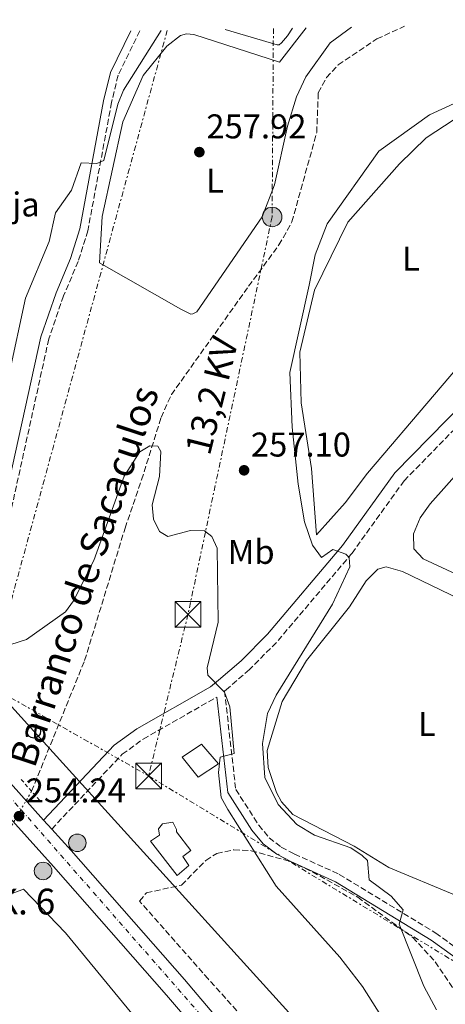
# Model space of a CAD drawing. Units: metres. Extents: x 618973 to 622461, y 4653098 to 4655470.
# Drawn here: x 620647 to 620771, y 4655157 to 4655444 of the extents above; entities that cross this region are included whole.
import ezdxf
from ezdxf.enums import TextEntityAlignment as Align

# ---------------------------------------------------------------- set-up
doc = ezdxf.new("R2010")
doc.units = ezdxf.units.M
doc.header["$MEASUREMENT"] = 0
for name, pattern in [('DGN Style 1', [1.045693079995523, 0.001739921930109024, -1.043953158065414]), ('DGN Style 2', [1.7399219301090239, 1.043953158065414, -0.6959687720436097]), ('DGN Style 3', [2.435890702152634, 1.739921930109024, -0.6959687720436097]), ('DGN Style 4', [2.7856150101045474, 1.391937544087219, -0.6959687720436097, 0.001739921930109024, -0.6959687720436097]), ('DGN Style 5', [1.217945351076317, 0.5219765790327072, -0.6959687720436097]), ('DGN Style 7', [3.4798438602180486, 1.565929737098122, -0.6959687720436097, 0.5219765790327072, -0.6959687720436097])]:
    doc.linetypes.add(name, pattern=pattern)
for name, color, linetype, lineweight in [('Barranco lineal', 142, 'DGN Style 3', 13), ('Barranco lineal no visto', 142, 'DGN Style 5', 0), ('Camino', 7, 'DGN Style 3', 0), ('Canal sin especificar no visto', 4, 'DGN Style 1', 13), ('Carretera', 9, 'Continuous', 0), ('Caseta-cabaña', 1, 'Continuous', 0), ('Construcción sin especificar', 1, 'Continuous', 0), ('Cota de punto acotado terreno', 7, 'Continuous', 0), ('Curva de nivel intermedia', 30, 'Continuous', 0), ('destino de construcciones', 7, 'Continuous', 0), ('Edificio', 1, 'Continuous', 13), ('Eje de carretera', 7, 'DGN Style 4', 0), ('Etiqueta de uso rústico', 92, 'Continuous', 0), ('Hito kilométrico (PK) carretera', 7, 'Continuous', 0), ('Línea blanca (vial)', 7, 'Continuous', 13), ('Línea de cambio de uso (parcela vista)', 92, 'Continuous', 0), ('Línea eléctrica', 6, 'DGN Style 7', 0), ('Línea telefónica', 7, 'Continuous', 0), ('Margen derecho', 7, 'Continuous', 0), ('Pontón-alcantarilla (pasos de agua)', 1, 'DGN Style 2', 0), ('Poste telefónico', 7, 'Continuous', 0), ('Poste tendido eléctrico', 7, 'Continuous', 0), ('Puente', 1, 'Continuous', 0), ('Punto acotado terreno (símbolo)', 7, 'Continuous', 0), ('Tensión línea eléctrica', 7, 'Continuous', 0), ('Texto de arroyo-regatas y barrancos', 142, 'Continuous', 0), ('Texto de Punto Kilométrico carretera', 7, 'Continuous', 0), ('Torre eléctrica', 7, 'Continuous', 0), ('Transformador', 7, 'Continuous', 0), ('Zona arbolada', 92, 'DGN Style 3', 0)]:
    doc.layers.add(name, color=color, linetype=linetype, lineweight=lineweight)
doc.styles.add('Style-Arial', font='arial.ttf')

# ---------------------------------------------------------------- blocks, each defined once
blk = doc.blocks.new('5PATER')
at = {"layer": 'Canal sin especificar no visto', "linetype": 'Continuous', "lineweight": 0}
h = blk.add_hatch(color=51, dxfattribs=at)
edge = h.paths.add_edge_path()
edge.add_ellipse((0, 0), major_axis=(-0.1095731443231308, -0.1110710700762829), ratio=0.9994222409660317, start_angle=0, end_angle=360)
blk = doc.blocks.new('5TME')
at = {"layer": 'Construcción sin especificar', "color": 7, "linetype": 'Continuous', "lineweight": 0}
for p, q in [((-0.375, 0.375), (0.375, -0.375)), ((0.3723, 0.3776), (-0.3716, -0.3784))]:
    blk.add_line(p, q, dxfattribs=at)
at = {"layer": 'Construcción sin especificar', "color": 7, "linetype": 'Continuous', "lineweight": 0, "flags": 128}
blk.add_lwpolyline([(-0.375, -0.375), (0.375, -0.375), (0.375, 0.375), (-0.375, 0.375), (-0.3716, -0.3784)], dxfattribs=at)
blk = doc.blocks.new('5PELE')
at = {"layer": 'Construcción sin especificar', "linetype": 'Continuous', "lineweight": 0}
h = blk.add_hatch(color=9, dxfattribs=at)
edge = h.paths.add_edge_path()
edge.add_arc((-2.000000476837158e-05, 0), 0.2850000000000001, 0, 360)
at = {"layer": 'Construcción sin especificar', "color": 252, "linetype": 'Continuous', "lineweight": 0}
blk.add_circle((-2.000000476837158e-05, 0), 0.2850000000000001, dxfattribs=at)
blk = doc.blocks.new('5PTT')
at = {"layer": 'Transformador', "color": 7, "linetype": 'Continuous', "lineweight": 30}
blk.add_circle((2.382683753967285e-05, 4.306399822235108e-05), 0.1995000005932858, dxfattribs=at)
blk = doc.blocks.new('5HITCA')
at = {"layer": 'Puente', "linetype": 'Continuous', "lineweight": 0}
h = blk.add_hatch(color=1, dxfattribs=at)
edge = h.paths.add_edge_path()
edge.add_arc((0, 0), 0.2558578010358639, 0, 360)
at = {"layer": 'Puente', "color": 7, "linetype": 'Continuous', "lineweight": 0}
blk.add_circle((0, 0), 0.2558578010358639, dxfattribs=at)

msp = doc.modelspace()

# ---------------------------------------------------------------- linework, layer by layer
at = {"layer": 'Barranco lineal', "color": 142, "linetype": 'DGN Style 3', "lineweight": 13}
msp.add_polyline3d([(620650.2400000002, 4655218.850000001, 251.5), (620665.7100000001, 4655256.960000001, 252.8399999999965), (620677.4800000006, 4655295.550000001, 253.2700000000041), (620682.29, 4655309.619999999, 255.0500000000029), (620688, 4655327.75, 255.2400000000052), (620690.9900000002, 4655334.439999999, 255.2400000000052), (620713.4800000006, 4655366.01, 255.2400000000052), (620722.3499999996, 4655378.060000001, 256.0200000000041), (620726.1200000001, 4655384.779999999, 256.0800000000018), (620733.3399999999, 4655410.83, 256.0800000000018), (620733.8099999996, 4655422.42, 256.0800000000018), (620736.1799999997, 4655426.859999999, 256.0800000000018), (620739.6399999997, 4655430.550000001, 256.0800000000018), (620750.8899999997, 4655438.140000001, 256.5800000000018), (620758.9000000004, 4655441.789999999, 256.75)], dxfattribs=at)
at = {"layer": 'Barranco lineal no visto', "color": 142, "linetype": 'DGN Style 5', "lineweight": 0, "elevation": 251.5, "flags": 128}
msp.add_lwpolyline([(620650.2400000002, 4655218.850000001), (620643.2000000002, 4655206.720000001)], dxfattribs=at)
at = {"layer": 'Camino', "color": 7, "linetype": 'DGN Style 3', "lineweight": 0}
for points in [[(620871.8999999978, 4655443.720000001, 265.6399999999995), (620845.6400000012, 4655410.430000001, 265.6300000000046), (620799.23, 4655350.63, 264.1900000000023), (620758.8299999969, 4655309.359999999, 262.9700000000011), (620743.6499999977, 4655288.260000002, 260.1499999999941), (620721.5899999987, 4655262.199999999, 257.7400000000054), (620713.7099999996, 4655254.300000003, 257.3200000000071), (620707.0100000007, 4655248.480000002, 255.2400000000053), (620706.4699999976, 4655248.050000001, 254.7700000000042), (620709.7499999988, 4655219.330000003, 255.2400000000053), (620716.4600000011, 4655208.95, 255.2400000000053), (620719.4899999975, 4655205.250000001, 255.2400000000053), (620723.0199999991, 4655202.550000001, 256.0500000000029), (620726.8799999993, 4655200.550000001, 256.9100000000035), (620739.9299999983, 4655194.620000001, 257.3000000000029), (620768.0300000012, 4655177.500000002, 261.070000000007), (620774.5699999991, 4655172.79, 261.0200000000041)], [(620681.8000000002, 4655440.470000001, 261.070000000007), (620675.4400000012, 4655427.52, 261.070000000007), (620673.55, 4655419.620000001, 261.070000000007), (620666.6400000012, 4655382.230000001, 258.570000000007), (620663.8500000016, 4655373.27, 258.570000000007), (620659.5599999978, 4655363.27, 258.1600000000036), (620655.2499999985, 4655350.680000001, 256.7799999999989), (620644.1999999977, 4655300.430000001, 256.9100000000035), (620642.2499999986, 4655285.050000002, 256.9100000000035), (620640.989999998, 4655275.070000002, 256.0800000000018), (620635.3900000011, 4655255.540000001, 256.0800000000018), (620634.8799999993, 4655246.510000003, 254.8300000000017), (620631.9299999988, 4655234.720000001, 254.8300000000017)], [(620656.1099999989, 4655207.830000003, 254.0000000000001), (620676.6599999992, 4655229.63, 254.4100000000035), (620682.7800000014, 4655234.050000002, 254.8300000000017), (620704.2100000001, 4655246.289999999, 254.7899999999936)]]:
    msp.add_polyline3d(points, dxfattribs=at)
at = {"layer": 'Carretera', "color": 9, "linetype": 'Continuous', "lineweight": 0}
msp.add_polyline3d([(620793.2399999979, 4655042.38, 254.1699999999983), (620752.8200000012, 4655086.320000002, 254.1699999999983), (620694.2300000006, 4655153.980000001, 254.5800000000018), (620689.5700000002, 4655159.399999999, 253.4199999999983), (620656.579999999, 4655196.96, 254.2400000000052), (620614.780000001, 4655243.460000001, 254.2299999999959), (620581.9100000004, 4655281.98, 253.5399999999936), (620580.1700000014, 4655284.020000001, 253.1699999999983), (620520.32, 4655354.16, 252.2400000000052), (620466.3999999985, 4655417.36, 252.1600000000035), (620450.4100000003, 4655436.530000002, 251.3800000000047), (620459.2899999984, 4655436.679999999, 251.5500000000029), (620471.6800000002, 4655421.819999999, 252.1600000000035), (620525.5799999972, 4655358.640000001, 252.2400000000052), (620619.98, 4655248.010000002, 254.2299999999959), (620629.3999999991, 4655237.54, 254.2299999999959), (620631.9299999992, 4655234.719999999, 254.8300000000018), (620653.7499999991, 4655210.460000001, 254.2400000000052), (620656.1099999995, 4655207.830000003, 254), (620661.750000001, 4655201.550000002, 254.2400000000052), (620694.7899999993, 4655163.929999999, 253.4199999999983), (620698.4999999997, 4655159.620000003, 254.5800000000018), (620757.3000000007, 4655090.319999999, 254.1699999999983), (620797.4600000001, 4655046.66, 254.1699999999983)], dxfattribs=at)
at = {"layer": 'Caseta-cabaña', "color": 1, "linetype": 'Continuous', "lineweight": 0, "elevation": 257.7400000000052, "flags": 128}
msp.add_lwpolyline([(620704.7300000006, 4655226.880000001), (620698.8300000001, 4655222.99), (620694.0800000001, 4655228.74), (620699.7999999998, 4655232.609999999), (620704.7300000006, 4655226.880000001)], close=True, dxfattribs=at)
msp.add_lwpolyline([(620698.8300000001, 4655222.99), (620694.0800000001, 4655228.74), (620699.7999999998, 4655232.609999999), (620704.7300000006, 4655226.880000001), (620698.8300000001, 4655222.99)], dxfattribs=at)
at = {"layer": 'Curva de nivel intermedia', "color": 30, "linetype": 'Continuous', "lineweight": 0, "flags": 128}
for points, elevation in [([(620643.7300000006, 4655340.429999998), (620648.4500000012, 4655362.51), (620655.32, 4655379.079999999), (620657.1700000007, 4655387.439999999), (620661.9000000004, 4655394.05), (620664.7400000013, 4655401.989999999), (620669.2899999998, 4655401.829999999), (620671.3100000005, 4655402.649999999), (620675.3300000015, 4655419.100000001), (620677.0200000014, 4655423.17), (620688.0200000008, 4655440.58)], 260.0000000000001), ([(620782.9700000011, 4655423.619999999), (620766.2200000007, 4655415.949999998), (620751.4300000005, 4655405.380000001), (620736.360000001, 4655384.189999999), (620732.8499999995, 4655375.21), (620731.1399999995, 4655366.350000001), (620725.4900000013, 4655340.940000001), (620726.1500000006, 4655324.939999999), (620727.9500000001, 4655308.34), (620729.8099999996, 4655297.329999999), (620732.1000000007, 4655290.539999999), (620734.7800000006, 4655286.989999999), (620738.0799999998, 4655289.33), (620741.8000000013, 4655287.91), (620742.8099999994, 4655286.949999999), (620743.0300000008, 4655284.23), (620737.9700000002, 4655273.349999999), (620721.5199999993, 4655246.83), (620718.9600000001, 4655241.479999999), (620717.5899999999, 4655232.789999999), (620718.1799999999, 4655222.869999999), (620722.1000000006, 4655215.029999998), (620727.5200000008, 4655209.130000002), (620732.7199999999, 4655206.09), (620743.2800000011, 4655202.380000001), (620746.6300000015, 4655200.159999999), (620748.1900000017, 4655198.67), (620748.6499999999, 4655193.060000001), (620755.0100000014, 4655188.279999999), (620758.5800000009, 4655184.29), (620757.3800000006, 4655180.09), (620764.550000001, 4655161.989999999), (620768.2700000004, 4655155.149999999)], 260.0000000000001), ([(620637.1400000014, 4655259.390000001), (620648.7199999995, 4655263.04), (620660.0800000009, 4655271.16), (620662.4600000014, 4655274.380000001), (620668.4100000014, 4655286.06), (620677.2699999994, 4655310.689999999), (620681.8100000013, 4655317.769999998), (620684.6800000013, 4655319.560000001), (620687.0500000007, 4655319.42), (620687.8900000011, 4655317.899999999), (620687.5300000012, 4655310.58), (620685.4200000011, 4655302.300000001), (620685.780000001, 4655298.109999999), (620687.4999999999, 4655294.509999999), (620689.9500000018, 4655293.119999998), (620696.5999999993, 4655294.849999999), (620700.5900000012, 4655294.71), (620702.7800000019, 4655293.069999999), (620704.3600000021, 4655289.699999998), (620704.6300000004, 4655268.100000001), (620701.4200000007, 4655254.850000001), (620701.5999999995, 4655252.640000001), (620706.4400000008, 4655247.730000001), (620707.9800000008, 4655243.41), (620709.2400000015, 4655229.840000001), (620705.16, 4655228.740000002), (620704.76, 4655224.289999999), (620705.4800000018, 4655217.06), (620707.4100000008, 4655213.529999998), (620721.4800000014, 4655191.17), (620740.0600000002, 4655170.51), (620746.6600000006, 4655161.940000001), (620766.6500000021, 4655130.48)], 255)]:
    msp.add_lwpolyline(points, dxfattribs=dict(at, elevation=elevation))
at = {"layer": 'Edificio', "color": 1, "linetype": 'Continuous', "lineweight": 13}
msp.add_polyline3d([(620696.0800000001, 4655197.220000001, 256.9100000000035), (620692.6399999997, 4655194.32, 256.4900000000052), (620684.9199999999, 4655204.289999999, 257.320000000007), (620687.4900000002, 4655206.07, 257.320000000007), (620687.2599999999, 4655207.890000001, 257.7400000000052), (620688.3700000001, 4655209.380000001, 257.7400000000052), (620691.3899999997, 4655209.880000001, 257.7400000000052), (620692.4400000004, 4655207.689999999, 257.7400000000052), (620692.5, 4655207, 257.7400000000052), (620696.7000000002, 4655201.560000001, 256.4900000000052), (620694.2999999998, 4655199.789999999, 256.9100000000035)], close=True, dxfattribs=at)
at = {"layer": 'Edificio', "color": 51, "linetype": 'Continuous', "lineweight": 13}
msp.add_polyline3d([(620692.6399999997, 4655194.32, 256.4900000000052), (620684.9199999999, 4655204.289999999, 257.320000000007), (620687.4900000002, 4655206.07, 257.320000000007), (620687.2599999999, 4655207.890000001, 257.7400000000052), (620688.3700000001, 4655209.380000001, 257.7400000000052), (620691.3899999997, 4655209.880000001, 257.7400000000052), (620692.4400000004, 4655207.689999999, 257.7400000000052), (620692.5, 4655207, 257.7400000000052), (620696.7000000002, 4655201.560000001, 256.4900000000052), (620694.2999999998, 4655199.789999999, 256.9100000000035), (620696.0800000001, 4655197.220000001, 256.9100000000035), (620692.6399999997, 4655194.32, 256.4900000000052)], dxfattribs=at)
at = {"layer": 'Eje de carretera', "color": 7, "linetype": 'DGN Style 4', "lineweight": 0}
msp.add_polyline3d([(620454.850000001, 4655436.600000001, 251.4700000000011), (620561.8, 4655310.950000001, 253.0599999999976), (620706.3700000015, 4655145.870000001, 254.5099999999948), (620753.9400000006, 4655090.330000003, 254.179999999993), (620792.8099999982, 4655047.870000003, 254.1699999999984), (620801.7399999978, 4655038.480000002, 254.1100000000006), (620820.9499999991, 4655021.950000001, 254.0000000000001), (620854.4600000011, 4654993.340000001, 253.300000000003), (620899.1299999991, 4654957.580000003, 252.9299999999931), (620936.6599999999, 4654928.530000002, 252.7400000000053), (620992.6999999982, 4654885.899999999, 252.0000000000001), (621048.5399999997, 4654842.550000001, 251.449999999997), (621098.1299999994, 4654805, 252.2400000000052), (621151.7699999993, 4654765.050000003, 252.5500000000029)], dxfattribs=at)
at = {"layer": 'Línea blanca (vial)', "color": 7, "linetype": 'Continuous', "lineweight": 13, "extrusion": (-0.0002049480491178711, 0.0002278661627557419, 0.9999999530366535), "elevation": 1187.803157160446, "flags": 128}
msp.add_lwpolyline([(620631.9690695223, 4655234.5701967), (620653.7890711133, 4655210.310196071)], dxfattribs=at)
at = {"layer": 'Línea blanca (vial)', "color": 7, "linetype": 'Continuous', "lineweight": 13, "elevation": 254.2400000000054, "flags": 128}
msp.add_lwpolyline([(620653.7499999986, 4655210.460000002), (620656.1099999989, 4655207.830000003)], dxfattribs=at)
at = {"layer": 'Línea blanca (vial)', "color": 7, "linetype": 'Continuous', "lineweight": 13}
for points in [[(620581.9099999999, 4655281.980000001, 253.5399999999937), (620614.7800000005, 4655243.460000002, 254.2299999999959), (620656.5799999986, 4655196.960000001, 254.2400000000054), (620689.5699999996, 4655159.399999999, 253.4199999999983), (620694.23, 4655153.980000001, 254.5800000000018), (620752.8200000008, 4655086.320000002, 254.1699999999984), (620793.2399999974, 4655042.38, 254.1699999999984), (620808.2100000008, 4655028.969999999, 254.0399999999936)], [(620656.1099999989, 4655207.830000003, 254.2400000000054), (620661.7500000006, 4655201.550000002, 254.2400000000054), (620694.7899999989, 4655163.930000001, 253.4199999999983), (620698.4999999992, 4655159.620000003, 254.5800000000018), (620757.3, 4655090.32, 254.1699999999984), (620797.4599999996, 4655046.660000001, 254.1699999999984), (620833.9099999988, 4655014.010000002, 253.8600000000007), (620871.1499999991, 4654983.800000001, 252.9400000000023), (620920.989999997, 4654944.220000001, 252.9199999999982), (620983.079999998, 4654897.710000004, 252.300000000003), (621026.5399999989, 4654863.789999999, 251.1999999999972), (621071.6200000002, 4654828.830000003, 251.6699999999983), (621091.7500000002, 4654813.960000004, 252.5299999999989), (621099.77, 4654807.57, 252.3099999999976)]]:
    msp.add_polyline3d(points, dxfattribs=at)
at = {"layer": 'Línea de cambio de uso (parcela vista)', "color": 92, "linetype": 'Continuous', "lineweight": 0}
for points in [[(620855.4900000002, 4655443.439999999, 261.4799999999959), (620853.5499999998, 4655441.230000001, 261.4799999999959), (620806.7599999999, 4655380.289999999, 261.4799999999959), (620748.1600000003, 4655311.58, 260.2299999999959), (620741.6799999997, 4655302.930000001, 260.2299999999959), (620733.2400000002, 4655293.58, 260.6499999999942), (620731.7800000003, 4655312.890000001, 261.070000000007), (620728.8300000001, 4655332.029999999, 261.070000000007), (620728.4400000004, 4655346.850000001, 261.070000000007), (620732.7400000002, 4655364.890000001, 261.070000000007), (620742.4600000001, 4655384.730000001, 261.070000000007), (620757.4699999997, 4655401.680000001, 261.070000000007), (620765.2400000002, 4655409.26, 261.070000000007), (620789.7400000002, 4655425.34, 261.070000000007), (620809.5899999999, 4655435.890000001, 261.070000000007), (620821.0700000003, 4655442.850000001, 261.4199999999983)], [(620730.2300000006, 4655441.300000001, 258.1600000000035), (620722.5300000003, 4655431.350000001, 258.1600000000035), (620697.5499999998, 4655439.41, 258.1600000000035), (620695.4299999997, 4655439.59, 257.320000000007), (620693.6399999997, 4655439.09, 257.7400000000052), (620689.7000000002, 4655436.02, 257.7400000000052), (620682.7800000003, 4655427.449999999, 257.7400000000052), (620676.79, 4655413.91, 258), (620670.7800000003, 4655386.350000001, 258.1600000000035), (620669.9900000002, 4655372.869999999, 258.1600000000035), (620693.75, 4655359.34, 258.1600000000035), (620696.6500000004, 4655357.939999999, 258.1600000000035), (620697.2599999999, 4655357.99, 258.1600000000035), (620698.4400000004, 4655358.609999999, 258.1600000000035), (620717.4900000002, 4655386.220000001, 258.1600000000035), (620721.0599999996, 4655395.58, 258.1600000000035), (620724.8099999996, 4655412.720000001, 258.570000000007), (620727.4500000002, 4655421.24, 258.570000000007), (620730.1299999999, 4655427.060000001, 258.1600000000035), (620737.3099999996, 4655436.980000001, 258.1600000000035), (620743.5, 4655441.529999999, 258.1600000000035)], [(620726.25, 4655441.230000001, 259.5099999999948), (620724.79, 4655439.060000001, 259.3999999999942), (620723.04, 4655436.99, 259.820000000007), (620722.3799999999, 4655436.41, 259.820000000007), (620721.8600000005, 4655436.369999999, 260.2299999999959), (620706.6699999999, 4655440.9, 260.2299999999959)], [(620827.4699999997, 4655264.77, 263.5599999999977), (620821.9299999997, 4655264.060000001, 264.3899999999995), (620817.0300000003, 4655264.65, 264.3899999999995), (620782.3300000001, 4655278.25, 264.3899999999995), (620764.3600000005, 4655286.59, 264.3899999999995), (620761.5999999996, 4655289.5, 264.3899999999995), (620761.5899999999, 4655293.869999999, 264.3899999999995), (620763.5300000003, 4655298.529999999, 264.3899999999995), (620766.4500000002, 4655302.630000001, 264.3899999999995), (620787.7495999997, 4655326.6503, 264.7704999999987)], [(620773.4800000006, 4655188.630000001, 259.820000000007), (620754.3700000001, 4655196.630000001, 259.820000000007), (620744.25, 4655202.82, 260.2299999999959), (620726.3499999996, 4655212.060000001, 260.2299999999959), (620723.0599999996, 4655215.800000001, 260.2299999999959), (620721.6399999997, 4655218.51, 260.2299999999959), (620719.2199999997, 4655225.75, 260.2299999999959), (620718.8899999997, 4655230.74, 260.2299999999959), (620723.2699999996, 4655244.980000001, 260.2299999999959), (620730.3200000003, 4655256.960000001, 260.2299999999959), (620742.8499999996, 4655272.550000001, 260.2299999999959), (620747.75, 4655280.199999999, 260.2299999999959), (620751.1600000003, 4655283.539999999, 260.2299999999959), (620753.5499999998, 4655284.26, 260.2299999999959), (620758.3099999996, 4655282.869999999, 260.2299999999959), (620786.2999999998, 4655269.380000001, 260.2299999999959)], [(620608.0623000005, 4655141.208500001, 251.9113999999972), (620621.4199999999, 4655161.600000001, 251.8099999999977), (620639.5499999998, 4655185.24, 251.5), (620643.3399999999, 4655188.539999999, 251.5), (620647.8799999999, 4655190.33, 251.5), (620660.0800000001, 4655177.619999999, 251.5), (620701.8767999997, 4655126.806399999, 251.5)]]:
    msp.add_polyline3d(points, dxfattribs=at)
at = {"layer": 'Línea eléctrica', "color": 6, "linetype": 'DGN Style 7', "lineweight": 0, "extrusion": (-0.4933943728628296, -0.8698057213039234, 3.775834541998324e-06), "elevation": -4355382.037402272, "flags": 128}
msp.add_lwpolyline([(-1757192.384432206, 268.1652019423353), (-1757045.022502213, 270.209301942349), (-1757037.487975682, 270.3138019423509), (-1756986.200464594, 271.0252019423562)], dxfattribs=at)
at = {"layer": 'Línea eléctrica', "color": 6, "linetype": 'DGN Style 7', "lineweight": 0}
for points in [[(620689.7699999991, 4655440.609999998, 259.3999999999942), (620639.8700000008, 4655258.190000001, 255.6699999999983), (620634.9498579197, 4655253.891849525, 255.463499999998), (620633.1762536191, 4655252.342459682, 255.3889999999956), (620509.3500000021, 4655144.170000002, 250.1900000000023), (620344.6799999995, 4655041.390000002, 248.0200000000041), (620014.1200000008, 4654835.09, 249.3500000000058), (619899.1499999977, 4654663.91, 250.0399999999936), (619862.4300000002, 4654444.520000001, 249.7799999999988), (619823.8000000018, 4654238.250000001, 250.9400000000023), (619789.36, 4654120.440000001, 250.5399999999936), (619707.9999999994, 4653904.86, 248.7599999999948), (619581.9400000018, 4653767.140000001, 248.6999999999971), (619458.5599999976, 4653632.36, 252.0899999999965)], [(620720.7199999996, 4655441.140000001, 259.7200000000012), (620720.3399999996, 4655386.220000001, 257.5), (620695.8199999997, 4655270.390000001, 254.4600000000064), (620684.3399999999, 4655223.319999999, 254.5800000000018)], [(620684.3399999999, 4655223.319999999, 254.5800000000018), (620804.0699999996, 4655150.640000001, 262.1399999999995), (620902.6099999998, 4655054.77, 256.7899999999936), (621003.4800000011, 4654956.100000001, 256.2799999999988), (621084.2199999982, 4654877.120000003, 256.4499999999971), (621180.7199999999, 4654782.719999999, 255.0399999999936)]]:
    msp.add_polyline3d(points, dxfattribs=at)
at = {"layer": 'Línea telefónica', "color": 7, "linetype": 'Continuous', "lineweight": 0}
msp.add_polyline3d([(620472.7199999996, 4655436.909999999, 251.070000000007), (620545.3275366717, 4655353.064831678, 253.6744000000035), (620553.2899999989, 4655343.870000003, 253.9600000000064), (620634.9498579197, 4655253.891849525, 252.8972000000067), (620639.7298280991, 4655248.624967034, 252.8350000000064), (620650.8700000002, 4655236.350000001, 252.6900000000023), (620782.5899999995, 4655091.02, 255.7200000000012), (620878.6200000017, 4654997.77, 255.7100000000064), (621149.3799999983, 4654795.559999998, 255.0500000000029), (621174.4700597278, 4654774.525057568, 254.6141999999964), (621245.5300000012, 4654714.95, 253.3800000000047), (621483.2499999994, 4654525.699999999, 254.1199999999953)], dxfattribs=at)
at = {"layer": 'Margen derecho', "color": 7, "linetype": 'Continuous', "lineweight": 0}
for points in [[(620653.7499999986, 4655210.460000002, 254.0000000000001), (620674.3399999992, 4655232.29, 254.4100000000035), (620680.8700000005, 4655237.010000004, 254.8300000000017), (620702.3799999994, 4655249.289999999, 255.2200000000013), (620704.7600000021, 4655251.180000001, 255.2400000000053), (620711.3099999991, 4655256.870000003, 257.3200000000071), (620719.0000000002, 4655264.580000003, 257.7400000000054), (620740.8700000015, 4655290.430000001, 260.1499999999941), (620756.1299999988, 4655311.63, 262.9700000000011), (620796.5799999967, 4655352.940000003, 264.1900000000023), (620842.8699999995, 4655412.590000001, 265.6300000000046), (620867.3599999984, 4655443.640000002, 265.6399999999995)], [(620634.9699999987, 4655260.750000001, 256.0800000000018), (620638.659999999, 4655275.449999999, 256.0800000000018), (620639.9100000006, 4655285.34, 256.9100000000035), (620641.8700000008, 4655300.830000003, 256.9100000000035), (620652.9699999986, 4655351.32, 256.7799999999989), (620657.3599999985, 4655364.120000001, 258.1600000000036), (620661.6299999978, 4655374.09, 258.570000000007), (620664.3500000001, 4655382.800000001, 258.570000000007), (620671.239999999, 4655420.11, 261.070000000007), (620673.2100000003, 4655428.32, 261.070000000007), (620679.1499999971, 4655440.430000001, 261.070000000007)], [(620704.2100000001, 4655246.289999999, 254.7899999999936), (620707.3900000007, 4655218.489999998, 255.2400000000053), (620714.4800000007, 4655207.510000004, 255.2400000000053), (620717.7799999998, 4655203.480000001, 255.2400000000053), (620721.6999999981, 4655200.480000001, 256.0500000000029), (620725.8099999987, 4655198.350000001, 256.9100000000035), (620738.7800000017, 4655192.45, 257.3000000000029), (620766.6799999989, 4655175.470000001, 261.070000000007), (620779.7699999983, 4655166.030000003, 261.7200000000012)]]:
    msp.add_polyline3d(points, dxfattribs=at)
at = {"layer": 'Pontón-alcantarilla (pasos de agua)', "color": 1, "linetype": 'DGN Style 2', "lineweight": 0, "extrusion": (-0.03229263542420678, 0.03680788887041603, 0.9988004630626992), "elevation": 151561.1199714712, "flags": 128}
msp.add_lwpolyline([(-3536644.69662287, -3086328.139726886), (-3536644.69662287, -3086336.71716823)], dxfattribs=at)
at = {"layer": 'Zona arbolada', "color": 92, "linetype": 'DGN Style 3', "lineweight": 0}
msp.add_polyline3d([(620787.6600000003, 4655074.939999999, 253.9799999999959), (620731.2800000003, 4655131.350000001, 255.6999999999971), (620701.7300000006, 4655164.130000001, 255.6399999999994), (620681.7000000002, 4655186.850000001, 253.9799999999959), (620683.7000000002, 4655189.220000001, 253.9799999999959), (620693.9299999997, 4655191.51, 253.9799999999959), (620701.0099999999, 4655198.65, 253.9799999999959), (620704.2100000001, 4655200.74, 253.9799999999959), (620709.1699999999, 4655201.77, 253.9799999999959), (620714.2599999999, 4655201.52, 253.9799999999959), (620725.4600000001, 4655198.439999999, 256.1399999999995), (620732.0800000001, 4655195.359999999, 256.6000000000058), (620745.3300000001, 4655187.939999999, 256.4799999999959), (620761.3499999996, 4655176.230000001, 258.8000000000029), (620767.8899999997, 4655169.15, 258.9700000000012), (620773.5300000003, 4655160.810000001, 258.9700000000012)], dxfattribs=at)
msp.add_polyline3d([(620787.6600000003, 4655074.939999999, 253.9799999999959), (620731.2800000003, 4655131.350000001, 255.6999999999971), (620701.7300000006, 4655164.130000001, 255.6399999999994), (620681.7000000002, 4655186.850000001, 253.9799999999959), (620683.7000000002, 4655189.220000001, 253.9799999999959), (620693.9299999997, 4655191.51, 253.9799999999959), (620701.0099999999, 4655198.65, 253.9799999999959), (620704.2100000001, 4655200.74, 253.9799999999959), (620709.1699999999, 4655201.77, 253.9799999999959), (620714.2599999999, 4655201.52, 253.9799999999959), (620725.4600000001, 4655198.439999999, 256.1399999999995), (620732.0800000001, 4655195.359999999, 256.6000000000058), (620745.3300000001, 4655187.939999999, 256.4799999999959), (620761.3499999996, 4655176.230000001, 258.8000000000029), (620767.8899999997, 4655169.15, 258.9700000000012), (620773.5300000003, 4655160.810000001, 258.9700000000012)], dxfattribs=at)

# ---------------------------------------------------------------- block references
at = {"layer": 'Hito kilométrico (PK) carretera', "color": 7, "linetype": 'Continuous', "lineweight": 0, "xscale": 10, "yscale": 10, "zscale": 10}
for p in [(620663.5799999973, 4655203.82, 254.2700000000041), (620653.5900000005, 4655195.620000001, 253.4600000000064)]:
    msp.add_blockref('5HITCA', p, dxfattribs=at)
at = {"layer": 'Poste telefónico', "color": 7, "linetype": 'Continuous', "lineweight": 0, "xscale": 10, "yscale": 10, "zscale": 10}
msp.add_blockref('5PTT', (620650.8700000002, 4655236.350000001, 252.6900000000023), dxfattribs=at)
at = {"layer": 'Poste tendido eléctrico', "color": 7, "linetype": 'Continuous', "lineweight": 0, "xscale": 10, "yscale": 10, "zscale": 10}
msp.add_blockref('5PELE', (620720.3399999996, 4655386.220000001, 257.5), dxfattribs=at)
at = {"layer": 'Punto acotado terreno (símbolo)', "color": 7, "linetype": 'Continuous', "lineweight": 0, "xscale": 10, "yscale": 10, "zscale": 10}
for p in [(620699.1400000007, 4655405.13, 257.9199999999983), (620712.1799999987, 4655312.390000001, 257.1000000000063), (620646.5799999982, 4655211.580000004, 254.2400000000057)]:
    msp.add_blockref('5PATER', p, dxfattribs=at)
at = {"layer": 'Torre eléctrica', "color": 7, "linetype": 'Continuous', "lineweight": 0, "xscale": 10, "yscale": 10, "zscale": 10}
for p in [(620695.8199999997, 4655270.399999999, 254.4600000000064), (620684.3399999999, 4655223.319999999, 254.5800000000018)]:
    msp.add_blockref('5TME', p, dxfattribs=at)

# ---------------------------------------------------------------- texts
at = {"layer": 'Cota de punto acotado terreno', "color": 7, "linetype": 'Continuous', "lineweight": 0, "style": 'Style-Arial'}
for s, p in [('257.92', (620701.1900000009, 4655409.129999998, 257.9199999999983)), ('257.10', (620714.1700000028, 4655316.390000001, 257.1000000000058)), ('254.24', (620648.5599999991, 4655215.580000003, 254.2400000000052))]:
    msp.add_text(s, height=7.000000000000002, dxfattribs=at).set_placement(p)
at = {"layer": 'destino de construcciones', "color": 7, "linetype": 'Continuous', "lineweight": 0, "style": 'Style-Arial'}
msp.add_text('Granja', height=7.000000000000002, dxfattribs=at).set_placement((620637.8673820264, 4655389.87001, 262.8099999999977), align=Align.MIDDLE_CENTER)
at = {"layer": 'Etiqueta de uso rústico', "color": 92, "linetype": 'Continuous', "lineweight": 0, "style": 'Style-Arial'}
for s, p in [('L', (620703.6914203808, 4655396.790009997, 257.9900000000052)), ('L', (620760.8314203809, 4655374.060009997, 261.0599999999977)), ('Mb', (620714.240246241, 4655288.62001, 256.5)), ('L', (620765.4214203799, 4655238.450009999, 260.4100000000035))]:
    msp.add_text(s, height=7.000000000000002, dxfattribs=at).set_placement(p, align=Align.MIDDLE_CENTER)
at = {"layer": 'Tensión línea eléctrica', "color": 7, "linetype": 'Continuous', "lineweight": 0, "style": 'Style-Arial'}
msp.add_text('13,2 KV', height=7.5, rotation=76.02282000000001, dxfattribs=at).set_placement((620706.361030751, 4655333.224820153, 256.4499999999971), align=Align.CENTER)
at = {"layer": 'Texto de arroyo-regatas y barrancos', "color": 142, "linetype": 'Continuous', "lineweight": 0, "style": 'Style-Arial'}
msp.add_text('Barranco de Sacaculos', height=8, rotation=71.71360999999999, dxfattribs=at).set_placement((620651.1200000006, 4655225.289999999, 251.8800000000047))
at = {"layer": 'Texto de Punto Kilométrico carretera', "color": 7, "linetype": 'Continuous', "lineweight": 0, "style": 'Style-Arial'}
msp.add_text('PK. 6', height=7.5, dxfattribs=at).set_placement((620633.219999999, 4655182.940000001, 251.3000000000029))

doc.saveas('drawing.dxf')
